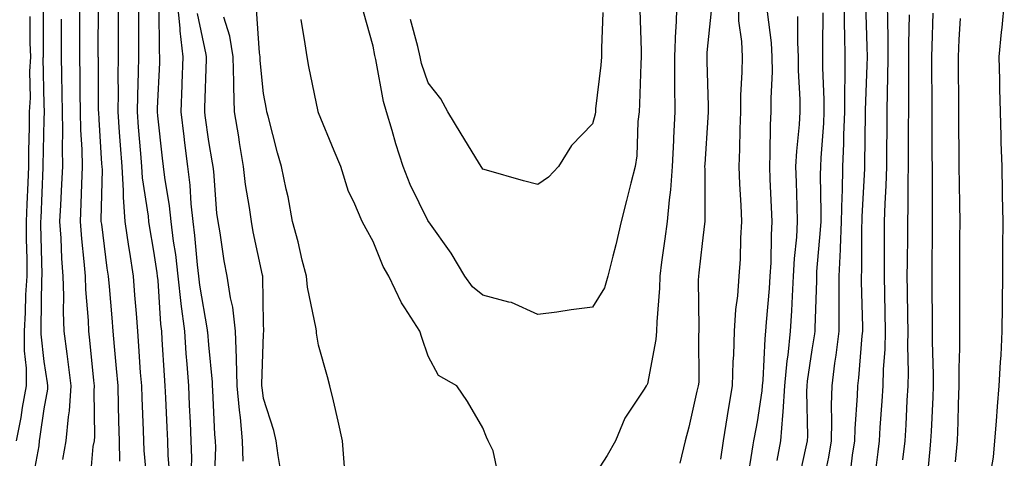
# Model space of a CAD drawing. Units: inches. Extents: x 952643 to 955283, y 7258298 to 7260938.
# Drawn here: x 954294 to 954473, y 7258829 to 7258909 of the extents above; entities that cross this region are included whole.
import ezdxf

# ---------------------------------------------------------------- set-up
doc = ezdxf.new("R2010")
doc.units = ezdxf.units.IN
doc.header["$MEASUREMENT"] = 0
doc.layers.add('Contour_95267258', color=7, linetype='Continuous', true_color=0xe8a0d5)

msp = doc.modelspace()

# ---------------------------------------------------------------- linework, layer by layer
at = {"layer": 'Contour_95267258'}
for points in [[(954295.81, 7258824.16, 3182), (954297.14, 7258831.01, 3182), (954297.15, 7258831.92, 3182), (954297.3, 7258832.67, 3182), (954298.05, 7258837.74, 3182), (954298.67, 7258841.3, 3182), (954298.7, 7258841.92, 3182), (954298.64, 7258842.51, 3182), (954298.05, 7258846.4, 3182), (954297.47, 7258851.34, 3182), (954297.46, 7258851.92, 3182), (954297.5, 7258852.47, 3182), (954297.63, 7258861.5, 3182), (954297.66, 7258861.92, 3182), (954297.66, 7258862.31, 3182), (954297.42, 7258871.3, 3182), (954297.42, 7258871.92, 3182), (954297.45, 7258872.52, 3182), (954297.87, 7258881.74, 3182), (954297.87, 7258881.92, 3182), (954297.87, 7258882.1, 3182), (954298.05, 7258890.53, 3182), (954298.09, 7258891.88, 3182), (954298.09, 7258891.92, 3182), (954298.08, 7258891.95, 3182), (954298.05, 7258893.23, 3182), (954297.87, 7258901.74, 3182), (954297.89, 7258901.92, 3182), (954297.88, 7258902.09, 3182), (954297.89, 7258911.76, 3182)], [(954306.38, 7258823.59, 3180), (954306.99, 7258830.86, 3180), (954307.18, 7258831.92, 3180), (954307.25, 7258832.72, 3180), (954307.13, 7258841, 3180), (954307.2, 7258841.92, 3180), (954307.08, 7258842.89, 3180), (954306.38, 7258850.25, 3180), (954306.17, 7258851.92, 3180), (954306.1, 7258853.87, 3180), (954305.63, 7258859.5, 3180), (954305.55, 7258861.92, 3180), (954305.34, 7258864.63, 3180), (954304.88, 7258868.75, 3180), (954304.65, 7258871.92, 3180), (954304.79, 7258875.18, 3180), (954304.87, 7258878.74, 3180), (954305, 7258881.92, 3180), (954304.94, 7258885.03, 3180), (954304.73, 7258888.6, 3180), (954304.67, 7258891.92, 3180), (954304.62, 7258895.35, 3180), (954304.6, 7258898.47, 3180), (954304.54, 7258901.92, 3180), (954304.55, 7258905.42, 3180), (954304.56, 7258908.43, 3180), (954304.57, 7258911.92, 3180)], [(954311.8, 7258828.17, 3179), (954311.76, 7258831.92, 3179), (954311.64, 7258835.51, 3179), (954311.6, 7258838.37, 3179), (954311.5, 7258841.92, 3179), (954311.24, 7258845.11, 3179), (954310.86, 7258849.11, 3179), (954310.63, 7258851.92, 3179), (954310.44, 7258854.31, 3179), (954309.93, 7258860.04, 3179), (954309.78, 7258861.92, 3179), (954309.54, 7258863.41, 3179), (954308.52, 7258871.45, 3179), (954308.45, 7258871.92, 3179), (954308.42, 7258872.29, 3179), (954308.64, 7258881.33, 3179), (954308.6, 7258881.92, 3179), (954308.56, 7258882.43, 3179), (954308.05, 7258890.5, 3179), (954307.97, 7258891.84, 3179), (954307.97, 7258891.92, 3179), (954307.96, 7258892.01, 3179), (954307.91, 7258901.78, 3179), (954307.9, 7258901.92, 3179), (954307.9, 7258902.07, 3179), (954307.95, 7258911.82, 3179)], [(954316.92, 7258823.05, 3178), (954316.25, 7258830.12, 3178), (954316.23, 7258831.92, 3178), (954316.17, 7258833.8, 3178), (954315.87, 7258839.74, 3178), (954315.81, 7258841.92, 3178), (954315.62, 7258844.35, 3178), (954315.31, 7258849.18, 3178), (954315.09, 7258851.92, 3178), (954314.84, 7258855.13, 3178), (954314.59, 7258858.46, 3178), (954314.32, 7258861.92, 3178), (954313.64, 7258866.33, 3178), (954313.46, 7258867.33, 3178), (954312.79, 7258871.92, 3178), (954312.47, 7258876.34, 3178), (954312.49, 7258877.48, 3178), (954312.23, 7258881.92, 3178), (954311.93, 7258885.8, 3178), (954311.78, 7258888.19, 3178), (954311.5, 7258891.92, 3178), (954311.56, 7258895.43, 3178), (954311.54, 7258898.43, 3178), (954311.59, 7258901.92, 3178), (954311.6, 7258905.47, 3178), (954311.61, 7258908.36, 3178), (954311.62, 7258911.92, 3178)], [(954321, 7258824.87, 3177), (954320.66, 7258829.31, 3177), (954320.59, 7258831.92, 3177), (954320.48, 7258834.35, 3177), (954320.21, 7258839.76, 3177), (954320.11, 7258841.92, 3177), (954319.97, 7258843.84, 3177), (954319.56, 7258850.41, 3177), (954319.46, 7258851.92, 3177), (954319.3, 7258853.17, 3177), (954318.8, 7258861.17, 3177), (954318.71, 7258861.92, 3177), (954318.65, 7258862.52, 3177), (954318.05, 7258866.48, 3177), (954317.25, 7258871.12, 3177), (954317.13, 7258871.92, 3177), (954317.06, 7258872.91, 3177), (954315.98, 7258879.85, 3177), (954315.85, 7258881.92, 3177), (954315.68, 7258884.29, 3177), (954315.25, 7258889.12, 3177), (954315.03, 7258891.92, 3177), (954315.08, 7258894.89, 3177), (954315.26, 7258899.13, 3177), (954315.31, 7258901.92, 3177), (954315.31, 7258911.92, 3177)], [(954324.83, 7258825.14, 3176), (954324.93, 7258828.8, 3176), (954324.85, 7258831.92, 3176), (954324.7, 7258835.27, 3176), (954324.56, 7258838.43, 3176), (954324.41, 7258841.92, 3176), (954324.11, 7258845.86, 3176), (954323.95, 7258847.82, 3176), (954323.65, 7258851.92, 3176), (954323.03, 7258856.9, 3176), (954323.02, 7258856.95, 3176), (954322.47, 7258861.92, 3176), (954322.01, 7258865.88, 3176), (954321.63, 7258868.34, 3176), (954321.19, 7258871.92, 3176), (954320.89, 7258874.76, 3176), (954320.04, 7258879.93, 3176), (954319.81, 7258881.92, 3176), (954319.61, 7258883.48, 3176), (954318.77, 7258891.2, 3176), (954318.68, 7258891.92, 3176), (954318.71, 7258892.58, 3176), (954319.1, 7258900.87, 3176), (954319.15, 7258901.92, 3176), (954319.04, 7258902.91, 3176), (954319.02, 7258910.95, 3176)], [(954329.03, 7258822.9, 3175), (954329.31, 7258830.66, 3175), (954329.28, 7258831.92, 3175), (954329.17, 7258833.04, 3175), (954328.8, 7258841.17, 3175), (954328.73, 7258841.92, 3175), (954328.71, 7258842.58, 3175), (954328.05, 7258849.4, 3175), (954327.85, 7258851.72, 3175), (954327.84, 7258851.92, 3175), (954327.81, 7258852.16, 3175), (954326.41, 7258860.28, 3175), (954326.22, 7258861.92, 3175), (954325.98, 7258863.99, 3175), (954325.49, 7258869.36, 3175), (954325.17, 7258871.92, 3175), (954324.84, 7258875.13, 3175), (954324.64, 7258878.51, 3175), (954324.24, 7258881.92, 3175), (954323.7, 7258886.27, 3175), (954323.55, 7258887.42, 3175), (954323, 7258891.92, 3175), (954323.2, 7258896.77, 3175), (954323.21, 7258897.08, 3175), (954323.4, 7258901.92, 3175), (954322.83, 7258906.7, 3175), (954322.83, 7258907.14, 3175), (954322.36, 7258911.92, 3175)], [(954413.42, 7258911.92, 3171), (954413.21, 7258907.08, 3171), (954413.17, 7258906.8, 3171), (954412.97, 7258901.92, 3171), (954413, 7258896.97, 3171), (954413, 7258896.87, 3171), (954413.03, 7258891.92, 3171), (954412.81, 7258887.16, 3171), (954412.8, 7258886.67, 3171), (954412.58, 7258881.92, 3171), (954412.28, 7258877.69, 3171), (954411.98, 7258875.85, 3171), (954411.64, 7258871.92, 3171), (954411.22, 7258868.75, 3171), (954410.62, 7258864.49, 3171), (954410.28, 7258861.92, 3171), (954410.22, 7258859.75, 3171), (954409.74, 7258853.61, 3171), (954409.69, 7258851.92, 3171), (954409.56, 7258850.41, 3171), (954408.05, 7258842.33, 3171), (954407.92, 7258842.05, 3171), (954407.8, 7258841.92, 3171), (954407.43, 7258841.3, 3171), (954403.91, 7258836.06, 3171), (954402.24, 7258831.92, 3171), (954400.72, 7258829.25, 3171), (954398.05, 7258825.12, 3171)], [(954424.58, 7258911.92, 3173), (954424.65, 7258908.52, 3173), (954425.22, 7258904.75, 3173), (954425.3, 7258901.92, 3173), (954425.26, 7258899.13, 3173), (954425.02, 7258894.95, 3173), (954424.99, 7258891.92, 3173), (954424.87, 7258888.74, 3173), (954424.84, 7258885.13, 3173), (954424.7, 7258881.92, 3173), (954424.82, 7258878.69, 3173), (954425.1, 7258874.87, 3173), (954425.22, 7258871.92, 3173), (954425.01, 7258868.88, 3173), (954424.94, 7258865.03, 3173), (954424.72, 7258861.92, 3173), (954424.47, 7258858.34, 3173), (954424.11, 7258855.86, 3173), (954423.88, 7258851.92, 3173), (954423.72, 7258847.59, 3173), (954423.64, 7258846.33, 3173), (954423.49, 7258841.92, 3173), (954422.7, 7258837.27, 3173), (954422.59, 7258836.46, 3173), (954421.87, 7258831.92, 3173), (954421.39, 7258828.58, 3173)], [(954443.91, 7258911.92, 3177), (954443.95, 7258907.82, 3177), (954444, 7258905.97, 3177), (954444.05, 7258901.92, 3177), (954444.06, 7258897.93, 3177), (954444, 7258895.97, 3177), (954444.01, 7258891.92, 3177), (954443.82, 7258887.69, 3177), (954443.81, 7258886.16, 3177), (954443.62, 7258881.92, 3177), (954443.53, 7258877.4, 3177), (954443.47, 7258876.5, 3177), (954443.39, 7258871.92, 3177), (954443.18, 7258867.05, 3177), (954443.18, 7258866.79, 3177), (954442.94, 7258861.92, 3177), (954442.94, 7258857.03, 3177), (954442.93, 7258856.8, 3177), (954442.92, 7258851.92, 3177), (954442.42, 7258847.55, 3177), (954442.17, 7258846.04, 3177), (954441.65, 7258841.92, 3177), (954441.57, 7258838.4, 3177), (954441.63, 7258835.5, 3177), (954441.56, 7258831.92, 3177), (954441.07, 7258828.9, 3177), (954439.95, 7258823.82, 3177)], [(954447.83, 7258911.7, 3178), (954448.05, 7258903.74, 3178), (954448.1, 7258901.97, 3178), (954448.1, 7258901.87, 3178), (954448.05, 7258900.41, 3178), (954447.78, 7258892.19, 3178), (954447.78, 7258891.92, 3178), (954447.77, 7258891.64, 3178), (954447.66, 7258882.31, 3178), (954447.64, 7258881.92, 3178), (954447.63, 7258881.5, 3178), (954447.15, 7258872.82, 3178), (954447.14, 7258871.92, 3178), (954447.09, 7258870.96, 3178), (954447.08, 7258862.89, 3178), (954447.03, 7258861.92, 3178), (954447.03, 7258860.9, 3178), (954447.27, 7258852.7, 3178), (954447.27, 7258851.92, 3178), (954447.16, 7258851.03, 3178), (954446.55, 7258843.42, 3178), (954446.36, 7258841.92, 3178), (954446.32, 7258840.19, 3178), (954445.89, 7258834.08, 3178), (954445.83, 7258831.92, 3178), (954445.41, 7258829.28, 3178), (954444.92, 7258825.05, 3178)], [(954451.79, 7258911.92, 3179), (954451.8, 7258908.17, 3179), (954451.87, 7258905.74, 3179), (954451.88, 7258901.92, 3179), (954451.83, 7258898.14, 3179), (954451.75, 7258895.62, 3179), (954451.69, 7258891.92, 3179), (954451.68, 7258888.29, 3179), (954451.64, 7258885.51, 3179), (954451.62, 7258881.92, 3179), (954451.54, 7258878.43, 3179), (954451.34, 7258875.21, 3179), (954451.24, 7258871.92, 3179), (954451.22, 7258868.75, 3179), (954451.22, 7258865.09, 3179), (954451.2, 7258861.92, 3179), (954451.26, 7258858.71, 3179), (954451.36, 7258855.23, 3179), (954451.41, 7258851.92, 3179), (954451.34, 7258848.63, 3179), (954451.05, 7258844.92, 3179), (954450.98, 7258841.92, 3179), (954450.8, 7258839.17, 3179), (954450.45, 7258834.32, 3179), (954450.31, 7258831.92, 3179), (954450.08, 7258829.89, 3179), (954449.24, 7258823.11, 3179)], [(954473.13, 7258911.92, 3183), (954472.7, 7258907.27, 3183), (954472.58, 7258906.45, 3183), (954472.11, 7258901.92, 3183), (954472.23, 7258897.74, 3183), (954472.24, 7258896.11, 3183), (954472.36, 7258891.92, 3183), (954472.48, 7258887.49, 3183), (954472.52, 7258886.39, 3183), (954472.65, 7258881.92, 3183), (954472.73, 7258877.24, 3183), (954472.76, 7258876.63, 3183), (954472.83, 7258871.92, 3183), (954472.81, 7258867.16, 3183), (954472.8, 7258866.67, 3183), (954472.77, 7258861.92, 3183), (954472.73, 7258857.24, 3183), (954472.73, 7258856.6, 3183), (954472.69, 7258851.92, 3183), (954472.47, 7258847.5, 3183), (954472.38, 7258846.25, 3183), (954472.14, 7258841.92, 3183), (954471.81, 7258838.16, 3183), (954471.63, 7258835.5, 3183), (954471.32, 7258831.92, 3183), (954471.07, 7258828.9, 3183), (954470.25, 7258824.12, 3183)], [(954293, 7258831.92, 3183), (954293.82, 7258836.15, 3183), (954294.09, 7258837.96, 3183), (954294.8, 7258841.92, 3183), (954294.79, 7258845.18, 3183), (954294.42, 7258848.29, 3183), (954294.41, 7258851.92, 3183), (954294.64, 7258855.33, 3183), (954294.69, 7258858.56, 3183), (954294.9, 7258861.92, 3183), (954294.9, 7258865.07, 3183), (954294.81, 7258868.68, 3183), (954294.81, 7258871.92, 3183), (954294.92, 7258875.05, 3183), (954295.1, 7258878.97, 3183), (954295.22, 7258881.92, 3183), (954295.24, 7258884.73, 3183), (954295.33, 7258889.2, 3183), (954295.34, 7258891.92, 3183), (954295.52, 7258894.45, 3183), (954295.42, 7258899.29, 3183), (954295.58, 7258901.92, 3183), (954295.45, 7258904.52, 3183), (954295.45, 7258909.32, 3183)], [(954334.31, 7258828.18, 3174), (954334.22, 7258831.92, 3174), (954333.81, 7258836.16, 3174), (954333.63, 7258837.5, 3174), (954333.25, 7258841.92, 3174), (954333.09, 7258846.88, 3174), (954333.1, 7258846.97, 3174), (954332.92, 7258851.92, 3174), (954332.42, 7258856.29, 3174), (954331.99, 7258857.98, 3174), (954331.39, 7258861.92, 3174), (954330.86, 7258864.73, 3174), (954330.1, 7258869.87, 3174), (954329.74, 7258871.92, 3174), (954329.54, 7258873.41, 3174), (954328.95, 7258881.02, 3174), (954328.84, 7258881.92, 3174), (954328.73, 7258882.6, 3174), (954328.05, 7258886.5, 3174), (954327.4, 7258891.27, 3174), (954327.32, 7258891.92, 3174), (954327.35, 7258892.62, 3174), (954327.63, 7258901.5, 3174), (954327.64, 7258901.92, 3174), (954327.59, 7258902.38, 3174), (954325.99, 7258909.86, 3174)], [(954341.37, 7258825.24, 3173), (954340.71, 7258829.26, 3173), (954340.34, 7258831.92, 3173), (954339.93, 7258833.8, 3173), (954338.05, 7258839.63, 3173), (954337.78, 7258841.65, 3173), (954337.75, 7258841.92, 3173), (954337.74, 7258842.23, 3173), (954338.05, 7258851.43, 3173), (954338.08, 7258851.89, 3173), (954338.08, 7258851.95, 3173), (954338.05, 7258853.28, 3173), (954337.92, 7258861.79, 3173), (954337.91, 7258861.92, 3173), (954337.87, 7258862.1, 3173), (954336.17, 7258870.05, 3173), (954335.84, 7258871.92, 3173), (954335.5, 7258874.47, 3173), (954334.77, 7258878.64, 3173), (954334.37, 7258881.92, 3173), (954333.67, 7258886.3, 3173), (954333.5, 7258887.37, 3173), (954332.75, 7258891.92, 3173), (954332.6, 7258896.47, 3173), (954332.63, 7258897.34, 3173), (954332.5, 7258901.92, 3173), (954331.86, 7258905.73, 3173), (954330.78, 7258909.19, 3173)], [(954352.81, 7258827.16, 3172), (954352.45, 7258831.92, 3172), (954351.64, 7258835.51, 3172), (954350.77, 7258839.2, 3172), (954350.15, 7258841.92, 3172), (954349.69, 7258843.56, 3172), (954348.05, 7258849.36, 3172), (954347.69, 7258851.56, 3172), (954347.68, 7258851.92, 3172), (954347.62, 7258852.35, 3172), (954346.05, 7258859.92, 3172), (954345.84, 7258861.92, 3172), (954345.1, 7258864.87, 3172), (954344.32, 7258868.19, 3172), (954343.34, 7258871.92, 3172), (954342.54, 7258876.41, 3172), (954342.17, 7258877.8, 3172), (954341.31, 7258881.92, 3172), (954340.59, 7258884.46, 3172), (954338.87, 7258891.1, 3172), (954338.65, 7258891.92, 3172), (954338.55, 7258892.42, 3172), (954338.05, 7258895.25, 3172), (954337.43, 7258901.3, 3172), (954337.42, 7258901.92, 3172), (954337.3, 7258902.67, 3172), (954336.75, 7258910.62, 3172)], [(954406.66, 7258910.53, 3170), (954406.91, 7258903.06, 3170), (954406.91, 7258901.92, 3170), (954406.82, 7258900.69, 3170), (954406.62, 7258893.35, 3170), (954406.52, 7258891.92, 3170), (954406.3, 7258890.17, 3170), (954406.11, 7258883.86, 3170), (954405.8, 7258881.92, 3170), (954405.04, 7258878.91, 3170), (954404.24, 7258875.73, 3170), (954403.27, 7258871.92, 3170), (954402.29, 7258867.68, 3170), (954401.74, 7258865.61, 3170), (954400.83, 7258861.92, 3170), (954400.19, 7258859.78, 3170), (954398.05, 7258856.28, 3170), (954394.15, 7258855.82, 3170), (954391.52, 7258855.39, 3170), (954388.05, 7258854.95, 3170), (954383.28, 7258857.15, 3170), (954382.78, 7258857.19, 3170), (954378.05, 7258858.45, 3170), (954376.15, 7258860.02, 3170), (954374.73, 7258861.92, 3170), (954372.28, 7258866.15, 3170), (954368.15, 7258871.82, 3170), (954368.08, 7258871.92, 3170), (954368.07, 7258871.94, 3170), (954368.05, 7258871.96, 3170), (954364.77, 7258878.64, 3170), (954363.47, 7258881.92, 3170), (954362.18, 7258886.05, 3170), (954361.47, 7258888.5, 3170), (954360.43, 7258891.92, 3170), (954359.91, 7258893.78, 3170), (954358.49, 7258901.48, 3170), (954358.38, 7258901.92, 3170), (954358.32, 7258902.19, 3170), (954358.05, 7258903.89, 3170), (954356.28, 7258910.15, 3170)], [(954399.94, 7258910.03, 3169), (954399.65, 7258903.52, 3169), (954399.64, 7258901.92, 3169), (954399.53, 7258900.44, 3169), (954398.59, 7258892.46, 3169), (954398.55, 7258891.92, 3169), (954398.49, 7258891.48, 3169), (954398.05, 7258889.69, 3169), (954394.2, 7258885.77, 3169), (954391.81, 7258881.92, 3169), (954389.98, 7258879.99, 3169), (954388.05, 7258878.65, 3169), (954385.43, 7258879.3, 3169), (954378.68, 7258881.29, 3169), (954378.05, 7258881.45, 3169), (954377.87, 7258881.74, 3169), (954377.74, 7258881.92, 3169), (954377.24, 7258882.73, 3169), (954374.05, 7258887.92, 3169), (954371.64, 7258891.92, 3169), (954370.38, 7258894.25, 3169), (954368.05, 7258897.21, 3169), (954366.87, 7258900.74, 3169), (954366.58, 7258901.92, 3169), (954366.16, 7258903.81, 3169), (954364.85, 7258908.72, 3169)], [(954419.65, 7258910.32, 3172), (954418.88, 7258902.75, 3172), (954418.9, 7258901.92, 3172), (954418.89, 7258901.08, 3172), (954419.15, 7258893.02, 3172), (954419.13, 7258891.92, 3172), (954419.09, 7258890.88, 3172), (954418.49, 7258882.36, 3172), (954418.47, 7258881.92, 3172), (954418.49, 7258881.48, 3172), (954418.49, 7258872.36, 3172), (954418.51, 7258871.92, 3172), (954418.48, 7258871.49, 3172), (954418.05, 7258867.92, 3172), (954417.42, 7258862.55, 3172), (954417.33, 7258861.92, 3172), (954417.31, 7258861.18, 3172), (954417.43, 7258852.54, 3172), (954417.42, 7258851.92, 3172), (954417.36, 7258851.23, 3172), (954417.39, 7258842.58, 3172), (954417.32, 7258841.92, 3172), (954417.07, 7258840.94, 3172), (954415.6, 7258834.37, 3172), (954414.94, 7258831.92, 3172), (954413.94, 7258827.81, 3172)], [(954429.85, 7258910.12, 3174), (954430.62, 7258904.49, 3174), (954430.76, 7258901.92, 3174), (954430.77, 7258899.2, 3174), (954430.56, 7258894.43, 3174), (954430.57, 7258891.92, 3174), (954430.43, 7258889.54, 3174), (954430.39, 7258884.26, 3174), (954430.28, 7258881.92, 3174), (954430.36, 7258879.61, 3174), (954430.64, 7258874.51, 3174), (954430.74, 7258871.92, 3174), (954430.58, 7258869.39, 3174), (954430.52, 7258864.39, 3174), (954430.39, 7258861.92, 3174), (954430.26, 7258859.71, 3174), (954429.7, 7258853.57, 3174), (954429.6, 7258851.92, 3174), (954429.45, 7258850.52, 3174), (954429.07, 7258842.94, 3174), (954428.97, 7258841.92, 3174), (954428.92, 7258841.05, 3174), (954428.05, 7258835.35, 3174), (954427.48, 7258832.49, 3174), (954427.4, 7258831.92, 3174), (954427.29, 7258831.16, 3174), (954426.1, 7258823.87, 3174)], [(954435.44, 7258909.31, 3175), (954435.39, 7258904.58, 3175), (954435.55, 7258901.92, 3175), (954435.55, 7258899.42, 3175), (954435.83, 7258894.14, 3175), (954435.84, 7258891.92, 3175), (954435.71, 7258889.58, 3175), (954435.22, 7258884.75, 3175), (954435.07, 7258881.92, 3175), (954435.19, 7258879.06, 3175), (954435.28, 7258874.69, 3175), (954435.38, 7258871.92, 3175), (954435.21, 7258869.08, 3175), (954434.81, 7258865.16, 3175), (954434.63, 7258861.92, 3175), (954434.42, 7258858.29, 3175), (954434.33, 7258855.64, 3175), (954434.09, 7258851.92, 3175), (954433.63, 7258847.5, 3175), (954433.47, 7258846.5, 3175), (954433.03, 7258841.92, 3175), (954432.76, 7258837.21, 3175), (954432.65, 7258836.52, 3175), (954432.33, 7258831.92, 3175), (954431.63, 7258828.34, 3175)], [(954440.01, 7258909.96, 3176), (954439.96, 7258903.83, 3176), (954439.98, 7258901.92, 3176), (954439.99, 7258899.98, 3176), (954440.23, 7258894.1, 3176), (954440.24, 7258891.92, 3176), (954440.15, 7258889.82, 3176), (954439.65, 7258883.52, 3176), (954439.58, 7258881.92, 3176), (954439.55, 7258880.42, 3176), (954439.67, 7258873.54, 3176), (954439.64, 7258871.92, 3176), (954439.57, 7258870.4, 3176), (954438.89, 7258862.76, 3176), (954438.85, 7258861.92, 3176), (954438.85, 7258861.12, 3176), (954438.58, 7258852.45, 3176), (954438.58, 7258851.92, 3176), (954438.52, 7258851.45, 3176), (954438.05, 7258848.49, 3176), (954437.18, 7258842.79, 3176), (954437.1, 7258841.92, 3176), (954437.04, 7258840.91, 3176), (954437.23, 7258832.74, 3176), (954437.17, 7258831.92, 3176), (954436.96, 7258830.83, 3176), (954435.52, 7258824.45, 3176)], [(954455.76, 7258909.63, 3180), (954455.66, 7258904.31, 3180), (954455.66, 7258901.92, 3180), (954455.63, 7258899.5, 3180), (954455.66, 7258894.31, 3180), (954455.63, 7258891.92, 3180), (954455.62, 7258889.49, 3180), (954455.62, 7258884.35, 3180), (954455.61, 7258881.92, 3180), (954455.54, 7258879.41, 3180), (954455.54, 7258874.43, 3180), (954455.47, 7258871.92, 3180), (954455.45, 7258869.32, 3180), (954455.4, 7258864.57, 3180), (954455.38, 7258861.92, 3180), (954455.43, 7258859.3, 3180), (954455.47, 7258854.5, 3180), (954455.51, 7258851.92, 3180), (954455.45, 7258849.32, 3180), (954455.6, 7258844.37, 3180), (954455.54, 7258841.92, 3180), (954455.37, 7258839.24, 3180), (954455.16, 7258834.81, 3180), (954454.97, 7258831.92, 3180), (954454.59, 7258828.46, 3180)], [(954460.09, 7258909.88, 3181), (954459.92, 7258903.8, 3181), (954459.85, 7258901.92, 3181), (954459.86, 7258900.11, 3181), (954459.91, 7258893.78, 3181), (954459.92, 7258891.92, 3181), (954459.92, 7258890.05, 3181), (954459.93, 7258883.8, 3181), (954459.95, 7258881.92, 3181), (954459.97, 7258880, 3181), (954459.97, 7258873.84, 3181), (954459.99, 7258871.92, 3181), (954459.98, 7258869.99, 3181), (954459.91, 7258863.78, 3181), (954459.89, 7258861.92, 3181), (954459.9, 7258860.07, 3181), (954459.95, 7258853.82, 3181), (954459.95, 7258850.02, 3181), (954460.16, 7258844.03, 3181), (954460.16, 7258841.92, 3181), (954460.08, 7258839.89, 3181), (954459.76, 7258833.63, 3181), (954459.69, 7258831.92, 3181), (954459.57, 7258830.4, 3181), (954458.79, 7258822.66, 3181)], [(954301.44, 7258828.53, 3181), (954302.06, 7258831.92, 3181), (954302.44, 7258836.31, 3181), (954302.62, 7258837.35, 3181), (954302.95, 7258841.92, 3181), (954302.42, 7258846.3, 3181), (954302.21, 7258847.76, 3181), (954301.68, 7258851.92, 3181), (954301.57, 7258855.44, 3181), (954301.62, 7258858.35, 3181), (954301.52, 7258861.92, 3181), (954301.26, 7258865.13, 3181), (954301.13, 7258868.84, 3181), (954300.91, 7258871.92, 3181), (954301.04, 7258874.91, 3181), (954301.27, 7258878.7, 3181), (954301.41, 7258881.92, 3181), (954301.35, 7258885.22, 3181), (954301.44, 7258888.53, 3181), (954301.38, 7258891.92, 3181), (954301.32, 7258895.19, 3181), (954301.23, 7258898.74, 3181), (954301.17, 7258901.92, 3181), (954301.18, 7258905.05, 3181), (954301.19, 7258908.78, 3181)], [(954381.03, 7258824.9, 3171), (954379.9, 7258830.07, 3171), (954379.01, 7258831.92, 3171), (954378.69, 7258832.56, 3171), (954378.05, 7258834.27, 3171), (954375.21, 7258839.08, 3171), (954373.26, 7258841.92, 3171), (954369.96, 7258843.83, 3171), (954368.05, 7258847.34, 3171), (954366.89, 7258850.76, 3171), (954366.52, 7258851.92, 3171), (954363.83, 7258856.14, 3171), (954363.2, 7258857.07, 3171), (954360.9, 7258861.92, 3171), (954359.82, 7258863.69, 3171), (954358.05, 7258868.27, 3171), (954356.73, 7258870.6, 3171), (954356.02, 7258871.92, 3171), (954354.5, 7258875.47, 3171), (954353.51, 7258877.38, 3171), (954352.11, 7258881.92, 3171), (954350.94, 7258884.81, 3171), (954348.05, 7258891.75, 3171), (954348.01, 7258891.88, 3171), (954348, 7258891.92, 3171), (954347.99, 7258891.98, 3171), (954346.31, 7258900.18, 3171), (954345.99, 7258901.92, 3171), (954345.64, 7258904.33, 3171), (954344.88, 7258908.75, 3171)], [(954465.07, 7258908.94, 3182), (954464.86, 7258905.11, 3182), (954464.72, 7258901.92, 3182), (954464.74, 7258898.61, 3182), (954464.75, 7258895.22, 3182), (954464.76, 7258891.92, 3182), (954464.79, 7258888.66, 3182), (954464.84, 7258885.13, 3182), (954464.86, 7258881.92, 3182), (954464.9, 7258878.77, 3182), (954464.97, 7258875, 3182), (954465, 7258871.92, 3182), (954464.98, 7258868.85, 3182), (954464.96, 7258865.01, 3182), (954464.94, 7258861.92, 3182), (954464.95, 7258858.82, 3182), (954464.93, 7258855.04, 3182), (954464.94, 7258851.92, 3182), (954464.94, 7258848.81, 3182), (954464.84, 7258845.13, 3182), (954464.84, 7258841.92, 3182), (954464.71, 7258838.58, 3182), (954464.63, 7258835.34, 3182), (954464.51, 7258831.92, 3182), (954464.19, 7258828.06, 3182)]]:
    msp.add_polyline3d(points, dxfattribs=at)

doc.saveas('drawing.dxf')
